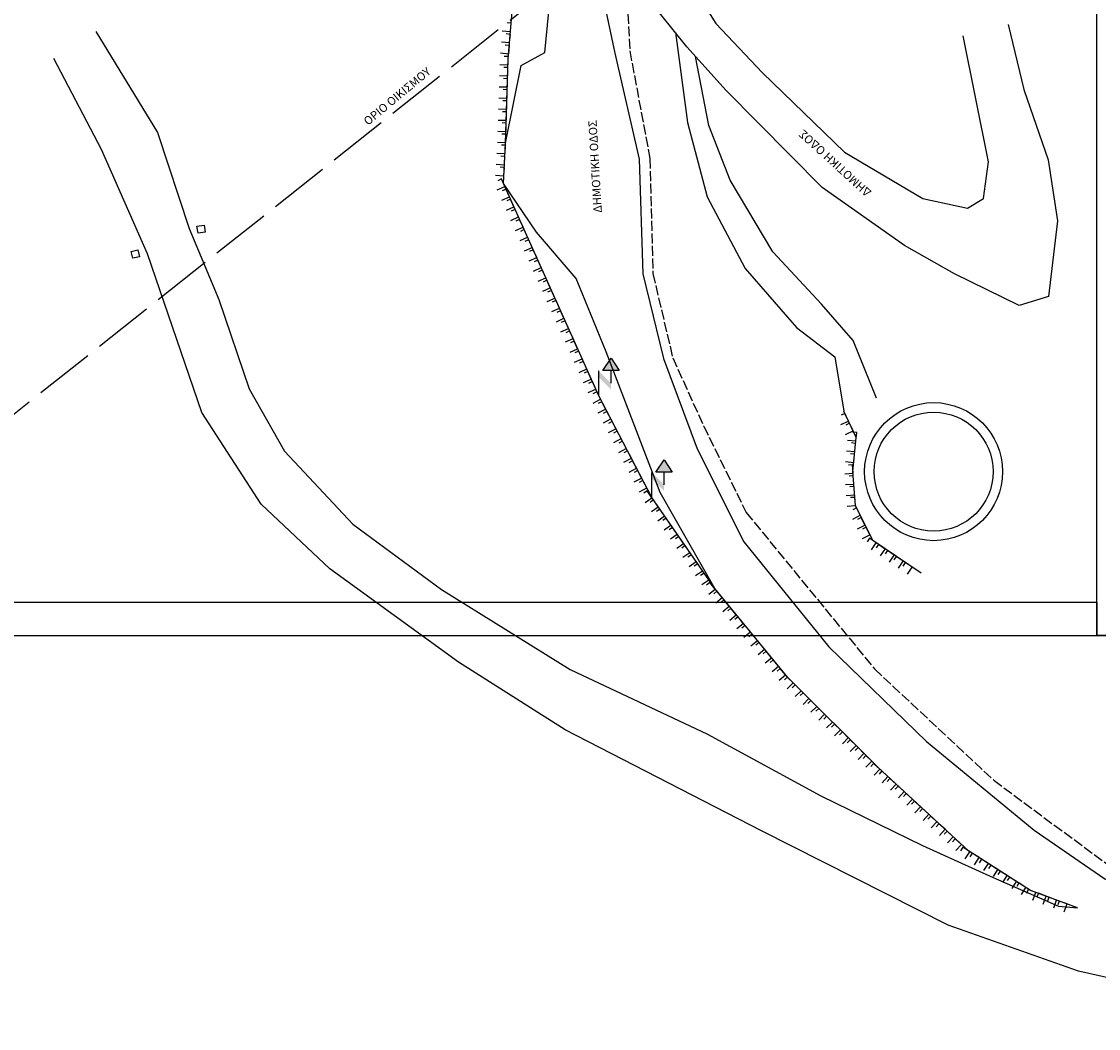
# Model space of a CAD drawing. Units: millimetres. Extents: x 465426 to 465621, y 3913180 to 3913376.
# Drawn here: x 465514 to 465579, y 3913180 to 3913241 of the extents above; entities that cross this region are included whole.
import ezdxf

# ---------------------------------------------------------------- set-up
doc = ezdxf.new("R2010")
doc.units = ezdxf.units.MM
doc.linetypes.add('ACAD_ISO02W100', pattern=[15, 12, -3])
for name, color, linetype in [('FRYDI', 46, 'Continuous'), ('FRYDI BLOCK', 46, 'Continuous'), ('H-M', 6, 'Continuous'), ('KOLONA', 8, 'Continuous'), ('KTHRIA', 7, 'Continuous'), ('MONOPATI', 62, 'Continuous'), ('MPETA', 127, 'Continuous'), ('ORIO OIKISMOY', 7, 'Continuous'), ('PERIGRAMMA', 7, 'Continuous'), ('PODI', 39, 'Continuous'), ('TEXT', 7, 'Continuous'), ('TITLOI', 7, 'Continuous'), ('TOIXEIO', 7, 'Continuous'), ('ΔΕΗ', 7, 'Continuous')]:
    doc.layers.add(name, color=color, linetype=linetype)

# ---------------------------------------------------------------- blocks, each defined once
blk = doc.blocks.new('DEH')
at = {"layer": 'H-M'}
blk.add_hatch(color=256, dxfattribs=at).paths.add_polyline_path([(461142.98, 3916165.37), (461141.01, 3916165.37), (461142, 3916166.87)])
for p, q in [((461140.52, 3916162.35), (461140.52, 3916165.35)), ((461142, 3916163.87), (461142, 3916165.37))]:
    blk.add_line(p, q, dxfattribs=at)
blk.add_lwpolyline([(461142.98, 3916165.37), (461141.01, 3916165.37), (461142, 3916166.87)], close=True, dxfattribs=at)
blk.add_solid([(461140.52, 3916165.35), (461142, 3916163.87), (461140.52, 3916164.6), (461142, 3916163.11)], dxfattribs=at)
blk = doc.blocks.new('A$C3A956C87')
at = {"layer": 'FRYDI BLOCK'}
blk.add_lwpolyline([(0, 0.5), (0, 0), (0.5, 0), (0.5, 0.25)], dxfattribs=at)

msp = doc.modelspace()

# ---------------------------------------------------------------- linework, layer by layer
at = {"layer": 'FRYDI'}
for points in [[(465577.57, 3913187.479), (465574.75, 3913188.523), (465572.711, 3913189.82), (465571.022, 3913190.894), (465565.586, 3913195.907), (465560.157, 3913201.318), (465555.766, 3913206.665), (465551.981, 3913212.141), (465548.793, 3913218.247), (465543.073, 3913230.998), (465543.203, 3913233.414), (465543.359, 3913238.512), (465543.904, 3913244.858), (465546.331, 3913249.525)], [(465568.175, 3913207.577), (465565.267, 3913209.54), (465564.22, 3913211.641), (465564.076, 3913213.702), (465564.274, 3913215.744), (465563.52, 3913217.313)]]:
    msp.add_lwpolyline(points, dxfattribs=at)
at = {"layer": 'KOLONA'}
for points in [[(465525.135, 3913228.075), (465524.713, 3913228.018), (465524.651, 3913228.439), (465525.074, 3913228.497)], [(465521.203, 3913226.6), (465520.788, 3913226.503), (465520.688, 3913226.917), (465521.103, 3913227.014)]]:
    msp.add_lwpolyline(points, close=True, dxfattribs=at)
at = {"layer": 'MONOPATI'}
for points in [[(465553.406, 3913240.063), (465554.126, 3913234.662), (465555.31, 3913230.199), (465557.594, 3913225.888), (465560.689, 3913222.345), (465562.996, 3913220.584), (465563.52, 3913217.313)], [(465565.491, 3913218.105), (465564.088, 3913221.568), (465562.195, 3913223.749), (465559.257, 3913226.888), (465556.691, 3913231.2), (465555.421, 3913234.474), (465554.618, 3913238.625)]]:
    msp.add_lwpolyline(points, dxfattribs=at)
at = {"layer": 'MPETA'}
for points in [[(465577.57, 3913187.479), (465574.75, 3913188.523), (465571.022, 3913190.894), (465565.586, 3913195.907), (465560.157, 3913201.318), (465555.766, 3913206.665), (465552.482, 3913212.426), (465549.238, 3913220.89), (465547.45, 3913225.282), (465545.049, 3913228.078), (465543.073, 3913230.998), (465543.203, 3913233.414), (465544.133, 3913238.087), (465545.56, 3913238.875), (465546.187, 3913245.254), (465546.331, 3913249.525)], [(465549.496, 3913248.696), (465548.959, 3913242.616), (465549.756, 3913238.839), (465551.234, 3913232.454), (465551.455, 3913225.567), (465552.682, 3913220.493), (465554.72, 3913215.059), (465557.518, 3913209.474), (465562.624, 3913203.152), (465568.506, 3913197.474), (465574.967, 3913192.136), (465579.208, 3913189.222), (465586.811, 3913185.116), (465589.359, 3913183.942)], [(465553.515, 3913244.336), (465555.825, 3913240.617), (465558.644, 3913237.64), (465563.562, 3913232.876), (465568.272, 3913230.095), (465570.968, 3913229.513), (465571.919, 3913230.102), (465572.217, 3913232.305), (465570.709, 3913239.872)], [(465573.401, 3913240.547), (465574.35, 3913236.651), (465575.818, 3913232.426), (465576.378, 3913228.747), (465575.839, 3913224.216), (465574.057, 3913223.662), (465570.178, 3913225.58), (465567.177, 3913227.265), (465562.221, 3913230.763), (465556.452, 3913236.593), (465554.088, 3913239.212), (465551.7, 3913242.189), (465550.913, 3913241.992)], [(465518.567, 3913240.128), (465522.268, 3913234.069), (465524.185, 3913228.286)], [(465521.676, 3913226.773), (465518.913, 3913233.035), (465516.056, 3913238.506)], [(465524.185, 3913228.286), (465525.965, 3913224.038), (465527.778, 3913218.667), (465529.905, 3913214.922), (465534.017, 3913210.534), (465539.353, 3913206.596), (465547.076, 3913201.802), (465555.329, 3913197.902), (465562.152, 3913194.198)], [(465589.359, 3913180.228), (465585.039, 3913182.087), (465581.896, 3913182.703), (465577.641, 3913183.674), (465569.797, 3913186.429), (465558.574, 3913192.105), (465546.779, 3913198.172), (465540.37, 3913202.239), (465532.641, 3913207.836), (465528.505, 3913211.737), (465524.948, 3913217.236), (465521.676, 3913226.773)], [(465562.152, 3913194.198), (465568.249, 3913191.226), (465572.502, 3913189.304), (465576.44, 3913187.567), (465577.57, 3913187.479)]]:
    msp.add_lwpolyline(points, dxfattribs=at)
at = {"layer": 'ORIO OIKISMOY', "color": 30, "linetype": 'ACAD_ISO02W100', "ltscale": 0.3}
msp.add_lwpolyline([(465430, 3913306.243), (465465.327, 3913360.524), (465467.704, 3913361.74), (465573.943, 3913338.054), (465563.91, 3913257.017), (465499.434, 3913205.846), (465430, 3913235.724)], dxfattribs=at)
at = {"layer": 'PERIGRAMMA', "ltscale": 0.5}
for p, q in [((465578.732, 3913205.846), (465578.732, 3913375.846)), ((465427.648, 3913205.846), (465578.732, 3913205.846)), ((465427.648, 3913205.846), (465578.732, 3913205.846)), ((465578.732, 3913205.846), (465578.732, 3913203.846))]:
    msp.add_line(p, q, dxfattribs=at)
msp.add_lwpolyline([(465425.648, 3913375.846), (465425.648, 3913203.846), (465620.732, 3913203.846), (465620.732, 3913375.846)], close=True, dxfattribs=at)
at = {"layer": 'PODI', "linetype": 'ACAD_ISO02W100', "ltscale": 0.05}
msp.add_lwpolyline([(465550.517, 3913241.939), (465550.664, 3913238.961), (465551.876, 3913232.494), (465552.048, 3913225.596), (465553.242, 3913220.531), (465555.107, 3913216.424), (465557.661, 3913211.234), (465565.366, 3913201.831), (465572.541, 3913195.139), (465579.909, 3913189.692), (465589.359, 3913185.04)], dxfattribs=at)
at = {"layer": 'TITLOI', "linetype": 'Continuous'}
msp.add_lwpolyline([(465578.732, 3913263.246), (465620.732, 3913263.246), (465620.732, 3913203.846), (465578.732, 3913203.846)], close=True, dxfattribs=at)
at = {"layer": 'TOIXEIO'}
for radius in [4.147, 3.576]:
    msp.add_circle((465568.925, 3913213.684), radius, dxfattribs=at)

# ---------------------------------------------------------------- block references
at = {"layer": 'KTHRIA'}
for p, rotation in [((465543.498, 3913240.127), 85.0958371236748), ((465543.441, 3913239.462), 85.0958371236748), ((465543.384, 3913238.797), 85.0958371236748), ((465543.348, 3913238.131), 88.24514012355644), ((465543.327, 3913237.464), 88.24514012355644), ((465543.307, 3913236.797), 88.24514012355644), ((465543.286, 3913236.13), 88.24514012355644), ((465543.266, 3913235.463), 88.24514012355644), ((465543.245, 3913234.796), 88.24514012355644), ((465543.225, 3913234.129), 88.24514012355644), ((465543.204, 3913233.462), 88.24514012355644), ((465543.17, 3913232.795), 86.92173077996242), ((465543.134, 3913232.129), 86.92173077996242), ((465543.098, 3913231.463), 86.92173077996242), ((465543.156, 3913230.814), 114.1612157715597), ((465543.429, 3913230.205), 114.1612157715597), ((465543.702, 3913229.596), 114.1612157715597), ((465543.975, 3913228.987), 114.1612157715597), ((465544.248, 3913228.378), 114.1612157715597), ((465544.522, 3913227.769), 114.1612157715597), ((465544.795, 3913227.161), 114.1612157715597), ((465545.068, 3913226.552), 114.1612157715597), ((465545.341, 3913225.943), 114.1612157715597), ((465545.614, 3913225.334), 114.1612157715597), ((465545.887, 3913224.725), 114.1612157715597), ((465546.16, 3913224.116), 114.1612157715597), ((465546.433, 3913223.507), 114.1612157715597), ((465546.707, 3913222.899), 114.1612157715597), ((465546.98, 3913222.29), 114.1612157715597), ((465547.253, 3913221.681), 114.1612157715597), ((465547.526, 3913221.072), 114.1612157715597), ((465547.799, 3913220.463), 114.1612157715597), ((465548.072, 3913219.854), 114.1612157715597), ((465548.345, 3913219.245), 114.1612157715597), ((465548.619, 3913218.637), 114.1612157715597), ((465548.905, 3913218.034), 117.5676900732769), ((465549.213, 3913217.442), 117.5676900732769), ((465549.522, 3913216.851), 117.5676900732769), ((465549.831, 3913216.259), 117.5676900732769), ((465563.802, 3913216.727), 115.6541760902101), ((465550.14, 3913215.668), 117.5676900732769), ((465564.084, 3913216.14), 115.6541760902101), ((465564.254, 3913215.534), 84.46815414632044), ((465550.449, 3913215.076), 117.5676900732769), ((465564.191, 3913214.886), 84.46815414632044), ((465550.758, 3913214.485), 117.5676900732769), ((465564.128, 3913214.238), 84.46815414632044), ((465551.066, 3913213.893), 117.5676900732769), ((465564.084, 3913213.59), 93.9792992821361), ((465551.375, 3913213.302), 117.5676900732769), ((465564.129, 3913212.941), 93.9792992821361), ((465551.684, 3913212.71), 117.5676900732769), ((465564.175, 3913212.291), 93.9792992821361), ((465551.996, 3913212.12), 124.6499727475917), ((465564.22, 3913211.642), 93.9792992821361), ((465552.375, 3913211.571), 124.6499727475917), ((465564.51, 3913211.06), 116.4928420107912), ((465552.754, 3913211.022), 124.6499727475917), ((465553.134, 3913210.473), 124.6499727475917), ((465564.8, 3913210.477), 116.4928420107912), ((465553.513, 3913209.924), 124.6499727475917), ((465565.09, 3913209.895), 116.4928420107912), ((465553.893, 3913209.375), 124.6499727475917), ((465565.478, 3913209.398), 145.9731513503893), ((465554.272, 3913208.826), 124.6499727475917), ((465566.017, 3913209.033), 145.9731513503893), ((465566.557, 3913208.669), 145.9731513503893), ((465554.651, 3913208.277), 124.6499727475917), ((465567.096, 3913208.305), 145.9731513503893), ((465555.031, 3913207.728), 124.6499727475917), ((465567.636, 3913207.941), 145.9731513503893), ((465555.41, 3913207.18), 124.6499727475917), ((465555.792, 3913206.633), 129.3967299181312), ((465556.216, 3913206.117), 129.3967299181312), ((465556.64, 3913205.601), 129.3967299181312), ((465557.063, 3913205.086), 129.3967299181312), ((465557.487, 3913204.57), 129.3967299181312), ((465557.91, 3913204.054), 129.3967299181312), ((465558.334, 3913203.539), 129.3967299181312), ((465558.757, 3913203.023), 129.3967299181312), ((465559.181, 3913202.507), 129.3967299181312), ((465559.604, 3913201.992), 129.3967299181312), ((465560.028, 3913201.476), 129.3967299181312), ((465560.485, 3913200.991), 135.0935470656829), ((465560.958, 3913200.52), 135.0935470656829), ((465561.431, 3913200.049), 135.0935470656829), ((465561.903, 3913199.578), 135.0935470656829), ((465562.376, 3913199.107), 135.0935470656829), ((465562.849, 3913198.636), 135.0935470656829), ((465563.321, 3913198.165), 135.0935470656829), ((465563.794, 3913197.694), 135.0935470656829), ((465564.266, 3913197.222), 135.0935470656829), ((465564.739, 3913196.751), 135.0935470656829), ((465565.212, 3913196.28), 135.0935470656829), ((465565.688, 3913195.813), 137.3189041876254), ((465566.179, 3913195.361), 137.3189041876254), ((465566.669, 3913194.908), 137.3189041876254), ((465567.16, 3913194.456), 137.3189041876254), ((465567.65, 3913194.003), 137.3189041876254), ((465568.141, 3913193.551), 137.3189041876254), ((465568.632, 3913193.099), 137.3189041876254), ((465569.122, 3913192.646), 137.3189041876254), ((465569.613, 3913192.194), 137.3189041876254), ((465570.103, 3913191.742), 137.3189041876254), ((465570.594, 3913191.289), 137.3189041876254), ((465571.094, 3913190.849), 147.538654274291), ((465571.657, 3913190.491), 147.538654274291), ((465572.22, 3913190.132), 147.538654274291), ((465572.783, 3913189.774), 147.5386542758081), ((465573.346, 3913189.416), 147.5386542758081), ((465573.909, 3913189.058), 147.5386542758081), ((465574.472, 3913188.7), 147.5386542758081), ((465575.067, 3913188.406), 159.6948650414607), ((465575.692, 3913188.174), 159.6948650414607), ((465576.318, 3913187.942), 159.6948650414607), ((465576.944, 3913187.711), 159.6948650414607)]:
    msp.add_blockref('A$C3A956C87', p, dxfattribs=dict(at, rotation=rotation))
at = {"layer": 'ΔΕΗ', "xscale": 0.5, "yscale": 0.5, "zscale": 0.5}
for p in [(234978.535, 1955137.07), (234981.723, 1955130.964)]:
    msp.add_blockref('DEH', p, dxfattribs=at)

# ---------------------------------------------------------------- texts
at = {"layer": 'ORIO OIKISMOY', "color": 30, "linetype": 'ACAD_ISO02W100', "ltscale": 0.3, "insert": (465534.607, 3913234.842), "char_height": 0.5, "width": 8.13172, "attachment_point": 1, "rotation": 39.73457}
msp.add_mtext('{\\fTimes New Roman|b0|i0|c161|p18;ΟΡΙΟ ΟΙΚΙΣΜΟΥ}', dxfattribs=at)
at = {"layer": 'TEXT', "char_height": 0.5, "width": 8.13172, "attachment_point": 1}
for insert, rotation in [((465548.488, 3913229.226), 93.30105), ((465564.878, 3913230.153), 137.61511)]:
    msp.add_mtext('{\\fTimes New Roman|b0|i0|c161|p18;ΔΗΜΟΤΙΚΗ ΟΔΟΣ}', dxfattribs=dict(at, insert=insert, rotation=rotation))

doc.saveas('drawing.dxf')
